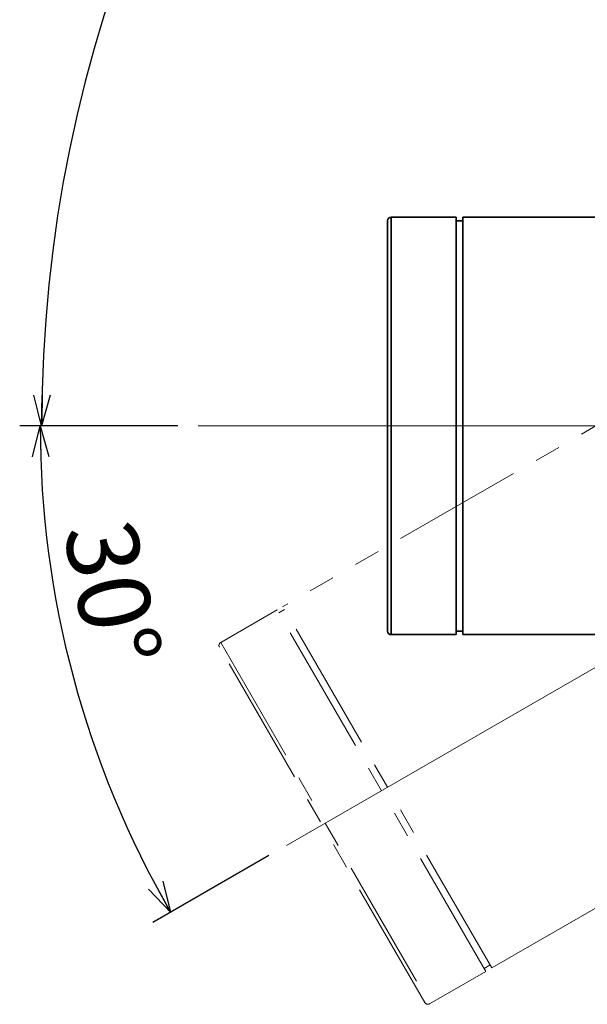
# Model space of a CAD drawing. Units: millimetres. Extents: x 0 to 1260, y 0 to 891.
# Drawn here: x 870 to 953, y 552 to 696 of the extents above; entities that cross this region are included whole.
import ezdxf

# ---------------------------------------------------------------- set-up
doc = ezdxf.new("R2010")
doc.units = ezdxf.units.MM
doc.header["$LTSCALE"] = 3
doc.linetypes.add('CENTERX2', pattern=[20.32, 12.7, -2.54, 2.54, -2.54])
doc.linetypes.add('PHANTOM', pattern=[12.7, 6.35, -1.27, 1.27, -1.27, 1.27, -1.27])
doc.layers.add('レイヤー_1', color=179, linetype='Continuous')
doc.styles.add('SLDTEXTSTYLE0', font='TXT', dxfattribs={"width": 0.7, "bigfont": 'bigfont'})
doc.dimstyles.new('SLDDIMSTYLE0', dxfattribs={"dimtxt": 10.5, "dimasz": 4.5, "dimexe": 0, "dimexo": 0.0625, "dimgap": 2.625, "dimtad": 3, "dimdec": 4, "dimlfac": 3, "dimzin": 12, "dimdsep": 46, "dimtxsty": 'SLDTEXTSTYLE0', "dimblk1": 'OPEN30', "dimblk2": 'OPEN30', "dimsah": 1, "dimcen": 0.09, "dimazin": 3, "dimtfac": 1, "dimtofl": 0, "dimtmove": 0, "dimatfit": 3, "dimldrblk": 'OPEN30', "dimfxl": 1, "dimfrac": 2, "dimtolj": 1, "dimtzin": 12, "dimarcsym": 0})

# ---------------------------------------------------------------- blocks, each defined once
blk = doc.blocks.new('_Open30')
at = {"color": 0, "linetype": 'ByBlock', "lineweight": -2}
for p, q in [((-1, 0.267949), (0, 0)), ((0, 0), (-1, -0.267949)), ((0, 0), (-1, 0))]:
    blk.add_line(p, q, dxfattribs=at)
blk = doc.blocks.new('_D')
at = {"layer": 'レイヤー_1', "color": 7}
for p, q in [((893.17, 636.9), (870.09, 636.9)), ((906.46, 574.1), (889.54, 564.33))]:
    blk.add_line(p, q, dxfattribs=at)
blk.add_arc((1015.23, 636.9), 142.14, 180, 210, dxfattribs=at)
at = {"layer": 'レイヤー_1', "color": 7, "xscale": 4.5, "yscale": 4.5}
for p, rotation in [((873.09, 636.9, 0.48), 90.9066761592), ((892.14, 565.83, 0.48), 299.0933238409)]:
    blk.add_blockref('_Open30', p, dxfattribs=dict(at, rotation=rotation))
at = {"layer": 'レイヤー_1', "color": 7, "insert": (886.72, 623.8), "char_height": 10.5, "attachment_point": 1, "rotation": 281.2495, "style": 'SLDTEXTSTYLE0'}
blk.add_mtext('30°', dxfattribs=at)
blk = doc.blocks.new('_D_1')
at = {"layer": 'レイヤー_1', "color": 7}
for p, q in [((1074.83, 702.9), (1074.83, 841.42)), ((893.17, 636.9), (870.3, 636.9))]:
    blk.add_line(p, q, dxfattribs=at)
blk.add_arc((1074.83, 636.9), 201.52, 90, 180, dxfattribs=at)
at = {"layer": 'レイヤー_1', "color": 7, "xscale": 4.5, "yscale": 4.5}
for p, rotation in [((1074.83, 838.42, 0.48), 0.6395964239), ((873.3, 636.9, 0.48), 269.3604035761)]:
    blk.add_blockref('_Open30', p, dxfattribs=dict(at, rotation=rotation))
at = {"layer": 'レイヤー_1', "color": 7, "insert": (931.18, 797.41), "char_height": 10.5, "attachment_point": 1, "rotation": 38.5735, "style": 'SLDTEXTSTYLE0'}
blk.add_mtext('90°', dxfattribs=at)

msp = doc.modelspace()

# ---------------------------------------------------------------- linework, layer by layer
at = {"color": 7, "linetype": 'Continuous', "lineweight": 35}
for p, q in [((923.825648, 606.897588), (923.825648, 666.897588)), ((933.825648, 667.397588), (924.325648, 667.397588)), ((924.325648, 667.397588), (924.325648, 606.397588)), ((933.825648, 606.397588), (933.825648, 667.397588)), ((934.825648, 666.897588), (933.825648, 666.897588)), ((1011.825648, 667.397588), (934.825648, 667.397588)), ((934.825648, 606.397588), (934.825648, 667.397588)), ((924.325648, 606.397588), (933.825648, 606.397588)), ((933.825648, 606.897588), (934.825648, 606.897588)), ((934.825648, 606.397588), (1005.575648, 606.397588))]:
    msp.add_line(p, q, dxfattribs=at)
at = {"color": 7, "linetype": 'PHANTOM', "lineweight": 18}
for p, q in [((923.825648, 606.897588), (923.825648, 666.897588)), ((923.825648, 606.897588), (923.825648, 666.897588)), ((933.825648, 667.397588), (924.325648, 667.397588)), ((924.325648, 667.397588), (924.325648, 606.397588)), ((933.825648, 667.397588), (924.325648, 667.397588)), ((924.325648, 667.397588), (924.325648, 606.397588)), ((933.825648, 606.397588), (933.825648, 667.397588)), ((933.825648, 606.397588), (933.825648, 667.397588)), ((934.825648, 666.897588), (933.825648, 666.897588)), ((934.825648, 666.897588), (933.825648, 666.897588)), ((1011.825648, 667.397588), (934.825648, 667.397588)), ((934.825648, 606.397588), (934.825648, 667.397588)), ((1011.825648, 667.397588), (934.825648, 667.397588)), ((934.825648, 606.397588), (934.825648, 667.397588)), ((975.219242, 649.014556), (908.535286, 610.514556)), ((939.035286, 557.687007), (908.535286, 610.514556)), ((907.66926, 610.014556), (899.442019, 605.264556)), ((938.16926, 557.187007), (907.66926, 610.014556)), ((908.785286, 610.081544), (907.91926, 609.581544)), ((924.325648, 606.397588), (933.825648, 606.397588)), ((924.325648, 606.397588), (933.825648, 606.397588)), ((933.825648, 606.897588), (934.825648, 606.897588)), ((933.825648, 606.897588), (934.825648, 606.897588)), ((934.825648, 606.397588), (1005.575648, 606.397588)), ((934.825648, 606.397588), (1005.575648, 606.397588)), ((929.259006, 552.62002), (899.259006, 604.581544)), ((899.442019, 605.264556), (929.942019, 552.437007)), ((939.035286, 557.687007), (1000.306583, 593.062007)), ((929.942019, 552.437007), (938.16926, 557.187007)), ((937.91926, 557.62002), (938.785286, 558.12002))]:
    msp.add_line(p, q, dxfattribs=at)
at = {"color": 7, "linetype": 'Continuous', "lineweight": 35}
for centre, start, end in [((924.325648, 666.897588), 90, 180), ((924.325648, 606.897588), 180, 270)]:
    msp.add_arc(centre, 0.5, start, end, dxfattribs=at)
at = {"color": 7, "linetype": 'PHANTOM', "lineweight": 18}
for centre, start, end in [((924.325648, 666.897588), 90, 180), ((924.325648, 666.897588), 90, 180), ((924.325648, 606.897588), 180, 270), ((924.325648, 606.897588), 180, 270), ((899.692019, 604.831544), 120, 210), ((929.692019, 552.87002), 210, 300)]:
    msp.add_arc(centre, 0.5, start, end, dxfattribs=at)
at = {"layer": 'レイヤー_1', "color": 7, "linetype": 'CENTERX2', "lineweight": 18, "ltscale": 1.666667}
for p, q in [((909.062854, 575.600782), (1025.10494, 642.597712)), ((896.173986, 636.897588), (1049.429898, 636.897588))]:
    msp.add_line(p, q, dxfattribs=at)

# ---------------------------------------------------------------- dimensions: what is measured, and where the dimension line sits
at = {"layer": 'レイヤー_1', "color": 7}
for base, line2, picture, middle in [((932.326602, 779.396634), ((1074.825648, 699.897588), (1074.825648, 560.519859)), '_D_1', (949.17182, 794.450982)), ((877.937993, 600.10976), ((909.062854, 575.600782), (1025.10494, 642.597712)), '_D', (875.825648, 609.169308))]:
    dim = msp.add_angular_dim_2l(base=base, line1=((896.173986, 636.897588), (1049.429898, 636.897588)), line2=line2, dimstyle='SLDDIMSTYLE0', dxfattribs=at)
    dim.commit()
    dim.dimension.update_dxf_attribs({"geometry": picture, "text_midpoint": middle, "dimtype": 162})

doc.saveas('drawing.dxf')
